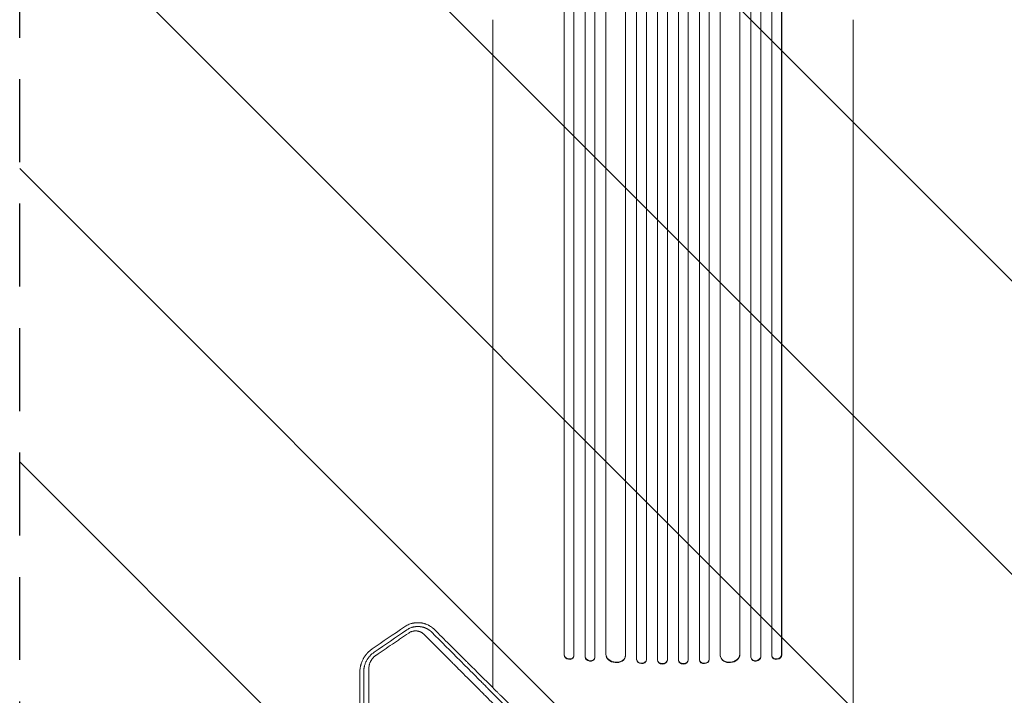
# Model space of a CAD drawing. Units: millimetres. Extents: x -5287 to 3804, y -3305 to 3607.
# Drawn here: x -1541 to -34, y 158 to 1192 of the extents above; entities that cross this region are included whole.
import ezdxf

# ---------------------------------------------------------------- set-up
doc = ezdxf.new("R2010")
doc.units = ezdxf.units.MM
doc.header["$LTSCALE"] = 20
doc.linetypes.add('HIDDEN', pattern=[9.525, 6.35, -3.175])
for name, color, linetype in [('2d', 230, 'Continuous'), ('AS-Free_Space', 31, 'HIDDEN'), ('AS-Free_Space_Hatch', 31, 'HIDDEN')]:
    doc.layers.add(name, color=color, linetype=linetype)

msp = doc.modelspace()

# ---------------------------------------------------------------- hatches: boundary and pattern name
at = {"layer": 'AS-Free_Space_Hatch'}
h = msp.add_hatch(dxfattribs=at)
h.set_pattern_fill('ANSI31', color=256, scale=100)
h.set_pattern_definition([(315, (459, 2107), (224.506, 224.506), [])])
edge = h.paths.add_edge_path()
edge.add_line((459, 2107), (459, 188.5))
edge.add_arc((468.5, -811.5), 1000, 30, 90.5454, ccw=False)
edge.add_line((1334.5, -311.5), (1490.7, -582))
edge.add_line((1490.7, -582), (2523.9, -875.7))
edge.add_arc((2250.4, -1837.6), 1000, -15.8695, 74.1305, ccw=False)
edge.add_arc((2250.4, -1837.6), 1000, 254.1305, 344.1305, ccw=False)
edge.add_line((1977, -2799.4), (943.8, -2505.7))
edge.add_arc((1490.7, -582), 2000, 210, 254.1305, ccw=False)
edge.add_line((-241.4, -1582), (-397.5, -1311.5))
edge.add_arc((468.5, -811.5), 1000, 190.3214, 210, ccw=False)
edge.add_arc((-541, 9), 1000, 270, 271.4728, ccw=False)
edge.add_arc((-541, 9), 1000, 180, 270, ccw=False)
edge.add_line((-1541, 9), (-1541, 2107))
edge.add_arc((-541, 2107), 1000, 90, 180, ccw=False)
edge.add_arc((-541, 2107), 1000, 0, 90, ccw=False)

# ---------------------------------------------------------------- linework, layer by layer
at = {"layer": '2d', "lineweight": 0}
for p, q in [((-596.5, 213.1), (-596.5, 1871.8)), ((-596.5, 212.5), (-596.5, 1871.8)), ((-581.5, 212.6), (-581.5, 1871.9)), ((-564.5, 212.4), (-564.5, 1873.9)), ((-564.5, 211.8), (-564.5, 1873.8)), ((-549.5, 212.2), (-549.5, 1873.9)), ((-532.5, 212.2), (-532.5, 1873.9)), ((-517.5, 212.4), (-517.5, 1873.9)), ((-517.5, 211.8), (-517.5, 1873.8)), ((-500.5, 212.6), (-500.5, 1871.9)), ((-485.5, 212.5), (-485.5, 1871.8)), ((-485.5, 213.1), (-485.5, 1871.8)), ((-675.6, 216.8), (-675.6, 1857.7)), ((-675.5, 217.4), (-675.5, 1857.7)), ((-660.5, 216.2), (-660.5, 1857.8)), ((-643.6, 220.6), (-643.6, 1858.9)), ((-643.5, 221.2), (-643.5, 1858.9)), ((-613.5, 219.3), (-613.5, 1859.3)), ((-468.5, 219.3), (-468.5, 1859.3)), ((-438.5, 221.2), (-438.5, 1858.9)), ((-438.4, 220.6), (-438.4, 1858.9)), ((-421.5, 216.2), (-421.5, 1857.8)), ((-406.5, 217.4), (-406.5, 1857.7)), ((-406.4, 216.8), (-406.4, 1857.7)), ((-707.6, 219.5), (-707.6, 1848.1)), ((-707.5, 220.1), (-707.5, 1848.2)), ((-692.5, 218.6), (-692.5, 1848.3)), ((-389.5, 218.6), (-389.5, 1848.3)), ((-374.5, 220.1), (-374.5, 1848.2)), ((-374.4, 219.5), (-374.4, 1848.1)), ((-817, 1192.1), (-817, 299.5)), ((-265, 1192.1), (-265, 299.5)), ((-707.6, 219.5), (-707.5, 220.1)), ((-707.6, 219.5), (-707.5, 220.1)), ((-707.6, 219.5), (-707.6, 219.5)), ((-707.5, 220.1), (-707.5, 220.1)), ((-692.8, 217.1), (-692.6, 217.7)), ((-675.6, 216.8), (-675.5, 217.4)), ((-675.6, 216.8), (-675.5, 217.4)), ((-675.6, 216.8), (-675.6, 216.8)), ((-675.5, 217.4), (-675.5, 217.4)), ((-660.7, 214.8), (-660.6, 215.5)), ((-643.6, 220.6), (-643.5, 221.2)), ((-643.6, 220.6), (-643.5, 221.2)), ((-643.6, 220.6), (-643.6, 220.6)), ((-643.5, 221.2), (-643.5, 221.2)), ((-613.6, 217.9), (-613.6, 218.5)), ((-596.5, 212.5), (-596.5, 213.1)), ((-596.5, 213.1), (-596.5, 213.1)), ((-596.5, 212.5), (-596.5, 213.1)), ((-596.5, 212.5), (-596.5, 212.5)), ((-581.6, 211.8), (-581.5, 212.4)), ((-564.5, 211.8), (-564.5, 212.4)), ((-564.5, 212.4), (-564.5, 212.4)), ((-564.5, 211.8), (-564.5, 212.4)), ((-564.5, 211.8), (-564.5, 211.8)), ((-549.5, 211.6), (-549.5, 212.2)), ((-532.5, 212.2), (-532.5, 211.6)), ((-517.5, 211.8), (-517.5, 212.4)), ((-517.5, 212.4), (-517.5, 212.4)), ((-517.5, 211.8), (-517.5, 212.4)), ((-517.5, 211.8), (-517.5, 211.8)), ((-500.5, 212.4), (-500.4, 211.8)), ((-485.5, 212.5), (-485.5, 213.1)), ((-485.5, 213.1), (-485.5, 213.1)), ((-485.5, 212.5), (-485.5, 213.1)), ((-485.5, 212.5), (-485.5, 212.5)), ((-468.4, 218.5), (-468.4, 217.9)), ((-438.4, 220.6), (-438.5, 221.2)), ((-438.5, 221.2), (-438.5, 221.2)), ((-438.4, 220.6), (-438.5, 221.2)), ((-438.4, 220.6), (-438.4, 220.6)), ((-421.4, 215.5), (-421.3, 214.8)), ((-406.4, 216.8), (-406.5, 217.4)), ((-406.5, 217.4), (-406.5, 217.4)), ((-406.4, 216.8), (-406.5, 217.4)), ((-406.4, 216.8), (-406.4, 216.8)), ((-389.4, 217.7), (-389.2, 217.1)), ((-374.4, 219.5), (-374.5, 220.1)), ((-374.5, 220.1), (-374.4, 219.5)), ((-374.5, 220.1), (-374.5, 220.1)), ((-374.4, 219.5), (-374.4, 219.5))]:
    msp.add_line(p, q, dxfattribs=at)
at = {"layer": '2d', "lineweight": 0, "extrusion": (0, 0, -1)}
for centre, major_axis, ratio, start_param, end_param in [((-700.1, 218.9), (7.37, -1.75), 0.779704, 0, 2.958321), ((-668.1, 216.2), (7.42, -1.4), 0.782722, 0, 2.994613), ((-628.6, 219.8), (14.9, -1.9), 0.785504, 0, 3.039936), ((-589, 212.3), (7.49, -0.53), 0.787257, 0, 3.085696), ((-557, 211.7), (7.5, -0.18), 0.787927, 0, 3.122943), ((-525, 212.4), (7.5, 0.18), 0.787927, 0.01865, 3.150264), ((-493, 212.9), (7.49, 0.53), 0.787257, 0.055897, 3.180192), ((-453.5, 220.4), (14.9, 1.9), 0.785504, 0.101657, 3.210146), ((-414, 216.9), (7.42, 1.4), 0.782722, 0.14698, 3.260273), ((-381.9, 218.9), (7.37, 1.75), 0.779704, 0.183271, 3.141593)]:
    msp.add_ellipse(centre, major_axis=major_axis, ratio=ratio, start_param=start_param, end_param=end_param, dxfattribs=at)
at = {"layer": '2d', "lineweight": 0}
for centre, major_axis, ratio, start_param, end_param in [((-700, 219.5), (-7.37, 1.75), 0.779704, 0.183271, 3.293077), ((-668, 216.9), (-7.42, 1.4), 0.782722, 0.14698, 3.260273), ((-628.5, 220.4), (-14.9, 1.9), 0.785504, 0.101657, 3.210146), ((-589, 212.9), (-7.49, 0.53), 0.787257, 0.055897, 3.180192), ((-557, 212.4), (-7.5, 0.18), 0.787927, 0.01865, 3.150264), ((-525, 211.7), (-7.5, -0.18), 0.787927, 0, 3.122943), ((-493, 212.3), (-7.49, -0.53), 0.787257, 0, 3.085696), ((-453.4, 219.8), (-14.9, -1.9), 0.785504, 0, 3.039936), ((-413.9, 216.2), (-7.42, -1.4), 0.782722, 0, 2.994613), ((-382, 219.5), (-7.37, -1.75), 0.779704, -0.151484, 2.958321)]:
    msp.add_ellipse(centre, major_axis=major_axis, ratio=ratio, start_param=start_param, end_param=end_param, dxfattribs=at)
for points, knots in [([(-817, 169.9), (-817, 173), (-817, 176), (-817, 184.8), (-817, 190.5), (-817, 201.8), (-817, 207.4), (-817, 218.5), (-817, 224), (-817, 234.9), (-817, 240.2), (-817, 250.9), (-817, 256.1), (-817, 266.5), (-817, 271.6), (-817, 281.6), (-817, 286.6), (-817, 294.2), (-817, 296.8), (-817, 299.5)], [127.891207, 127.891207, 127.891207, 127.891207, 137.55035, 137.55035, 155.774057, 155.774057, 173.997768, 173.997768, 192.220697, 192.220697, 210.442259, 210.442259, 228.662267, 228.662267, 246.881116, 246.881116, 265.099958, 265.099958, 275.217261, 275.217261, 275.217261, 275.217261]), ([(-265, 299.5), (-265, 296.9), (-265, 294.2), (-265, 286.7), (-265, 281.7), (-265, 271.7), (-265, 266.5), (-265, 256.2), (-265, 251), (-265, 240.3), (-265, 235), (-265, 224.1), (-265, 218.6), (-265, 207.5), (-265, 201.9), (-265, 190.6), (-265, 184.9), (-265, 173.4), (-265, 167.6), (-265, 156), (-265, 150.1), (-265, 138.3), (-265, 132.4), (-265, 120.5), (-265, 114.5), (-265, 102.5), (-265, 96.5), (-265, 84.4), (-265, 78.4), (-265, 66.3), (-265, 60.2), (-265, 50.7), (-265, 47.4), (-265, 44)], [0, 0, 0, 0, 10.000725, 10.000725, 28.227266, 28.227266, 46.448188, 46.448188, 64.667037, 64.667037, 82.885881, 82.885881, 101.105878, 101.105878, 119.327429, 119.327429, 137.550349, 137.550349, 155.774057, 155.774057, 173.997768, 173.997768, 192.220697, 192.220697, 210.442259, 210.442259, 228.662266, 228.662266, 246.881116, 246.881116, 265.099958, 265.099958, 275.217261, 275.217261, 275.217261, 275.217261]), ([(-906.3, 258.8), (-906.6, 259.1), (-907, 259.4), (-907.5, 259.9), (-907.7, 260), (-908, 260.3), (-908.2, 260.4), (-908.3, 260.6), (-908.4, 260.7), (-908.5, 260.7), (-908.5, 260.7), (-908.5, 260.8), (-908.5, 260.8), (-908.5, 260.8), (-909.1, 261.3), (-909.7, 261.7), (-910.3, 262.1), (-910.4, 262.2), (-910.7, 262.4), (-910.7, 262.4), (-910.8, 262.5), (-910.8, 262.5), (-910.9, 262.6), (-910.9, 262.6), (-910.9, 262.6), (-910.9, 262.6), (-910.9, 262.6), (-910.9, 262.6), (-910.9, 262.6), (-911.9, 263.2), (-912.8, 263.8), (-914.1, 264.6), (-914.5, 264.8), (-915.1, 265.1), (-915.4, 265.3), (-915.7, 265.4), (-915.9, 265.5), (-916, 265.6), (-916, 265.6), (-916.1, 265.6), (-916.1, 265.6), (-916.1, 265.6), (-916.1, 265.6), (-917.2, 266.2), (-918.3, 266.6), (-919.7, 267.1), (-920.2, 267.3), (-920.8, 267.5), (-921, 267.5), (-921.3, 267.6), (-921.5, 267.7), (-921.6, 267.7), (-921.7, 267.7), (-921.7, 267.7), (-921.7, 267.7), (-921.8, 267.8), (-921.8, 267.8), (-921.8, 267.8), (-921.8, 267.8), (-922.3, 267.9), (-922.8, 268), (-923.5, 268.2), (-923.9, 268.3), (-924.3, 268.4), (-924.5, 268.4), (-924.6, 268.4), (-924.7, 268.5), (-925, 268.5), (-925.4, 268.6), (-925.8, 268.7), (-926, 268.7), (-926.2, 268.7), (-926.2, 268.7), (-926.8, 268.8), (-927.3, 268.9), (-928.1, 269), (-928.4, 269), (-928.7, 269), (-928.7, 269), (-928.7, 269), (-928.7, 269), (-928.7, 269), (-928.7, 269), (-928.8, 269), (-928.8, 269), (-929, 269), (-929.1, 269), (-929.4, 269.1), (-929.5, 269.1), (-929.6, 269.1), (-929.6, 269.1), (-929.6, 269.1), (-929.6, 269.1), (-929.6, 269.1), (-929.7, 269.1), (-929.8, 269.1), (-930.3, 269.1), (-930.6, 269.1), (-931.1, 269.1), (-931.2, 269.1), (-931.4, 269.1), (-931.4, 269.1), (-931.4, 269.1), (-931.5, 269.1), (-931.6, 269.1), (-931.7, 269.1), (-932.1, 269.1), (-932.4, 269.1), (-932.9, 269.1), (-933.2, 269.1), (-933.5, 269.1), (-933.7, 269.1), (-933.9, 269.1), (-934, 269.1), (-934, 269.1), (-934, 269.1), (-934.1, 269.1), (-934.1, 269.1), (-934.1, 269.1), (-934.6, 269), (-935.4, 268.9), (-936.3, 268.8), (-936.8, 268.8), (-937, 268.7), (-937.1, 268.7), (-937.2, 268.7), (-937.2, 268.7), (-937.7, 268.6), (-938.2, 268.5), (-939, 268.4), (-939.2, 268.3), (-939.6, 268.2), (-939.9, 268.2), (-940.1, 268.1), (-940.2, 268.1), (-940.2, 268.1), (-940.2, 268.1), (-940.3, 268.1), (-940.3, 268.1), (-940.3, 268.1), (-941.4, 267.8), (-942.4, 267.5), (-944.5, 266.8), (-945.5, 266.4), (-948.4, 265.1), (-950.3, 264), (-952, 262.8)], [0, 0, 0, 0, 0.03125, 0.03125, 0.046875, 0.046875, 0.054687, 0.058594, 0.060547, 0.061523, 0.062012, 0.062256, 0.062256, 0.0625, 0.0625, 0.09375, 0.09375, 0.109375, 0.109375, 0.117187, 0.117187, 0.121094, 0.123047, 0.124023, 0.124512, 0.124756, 0.124878, 0.124878, 0.125, 0.125, 0.1875, 0.1875, 0.21875, 0.21875, 0.234375, 0.242187, 0.246094, 0.248047, 0.249023, 0.249512, 0.249756, 0.249756, 0.25, 0.25, 0.3125, 0.3125, 0.34375, 0.34375, 0.359375, 0.359375, 0.367187, 0.371094, 0.371094, 0.373047, 0.374023, 0.374512, 0.374756, 0.374756, 0.375, 0.375, 0.40625, 0.40625, 0.421875, 0.429687, 0.433594, 0.433594, 0.4375, 0.4375, 0.453125, 0.460937, 0.464844, 0.464844, 0.46875, 0.46875, 0.5, 0.5, 0.515625, 0.517578, 0.517822, 0.517822, 0.518066, 0.518066, 0.518555, 0.519531, 0.523437, 0.523437, 0.53125, 0.53125, 0.535156, 0.535156, 0.535645, 0.535645, 0.536133, 0.536133, 0.537109, 0.539062, 0.546875, 0.5625, 0.5625, 0.570312, 0.571289, 0.571289, 0.572266, 0.572266, 0.574219, 0.578125, 0.578125, 0.59375, 0.59375, 0.609375, 0.609375, 0.617187, 0.621094, 0.621094, 0.623047, 0.624023, 0.624512, 0.624512, 0.625, 0.625, 0.65625, 0.671875, 0.679687, 0.683594, 0.685547, 0.685547, 0.6875, 0.6875, 0.71875, 0.71875, 0.734375, 0.734375, 0.742187, 0.746094, 0.746094, 0.748047, 0.748047, 0.749023, 0.749023, 0.75, 0.75, 0.8125, 0.8125, 0.875, 0.875, 1, 1, 1, 1]), ([(-948.7, 258), (-947.9, 258.5), (-947.2, 258.9), (-946, 259.6), (-945.4, 259.9), (-944.6, 260.3), (-944.3, 260.5), (-944.1, 260.5), (-944, 260.6), (-944, 260.6), (-943.9, 260.6), (-943.1, 261), (-942.3, 261.3), (-941, 261.8), (-940.5, 261.9), (-939.9, 262.1), (-939.6, 262.2), (-939.3, 262.2), (-939.1, 262.3), (-939, 262.3), (-938.8, 262.4), (-938.8, 262.4), (-938.3, 262.5), (-937.6, 262.6), (-937, 262.8), (-936.5, 262.8), (-936.3, 262.9), (-935.9, 262.9), (-935.6, 263), (-935.2, 263), (-935, 263.1), (-934.9, 263.1), (-934.8, 263.1), (-934.8, 263.1), (-934.8, 263.1), (-934.8, 263.1), (-934.5, 263.1), (-934.3, 263.1), (-933.9, 263.2), (-933.8, 263.2), (-933.7, 263.2), (-933.6, 263.2), (-933.5, 263.2), (-933.5, 263.2), (-933.5, 263.2), (-933.5, 263.2), (-933.5, 263.2), (-933, 263.2), (-932.6, 263.2), (-931.9, 263.3), (-931.7, 263.3), (-931.3, 263.3), (-931, 263.3), (-930.6, 263.2), (-930.4, 263.2), (-930, 263.2), (-929.9, 263.2), (-929.7, 263.2), (-929.6, 263.2), (-929.6, 263.2), (-929.4, 263.2), (-929.2, 263.2), (-929.1, 263.2), (-929, 263.1), (-928.9, 263.1), (-928.7, 263.1), (-928.6, 263.1), (-928.4, 263.1), (-928.3, 263.1), (-928.1, 263.1), (-927.9, 263), (-927.7, 263), (-927.6, 263), (-927.6, 263), (-927.6, 263), (-927.6, 263), (-927.6, 263), (-927.6, 263), (-927.5, 263), (-927.4, 263), (-927.3, 263), (-927.2, 262.9), (-927.1, 262.9), (-927.1, 262.9), (-927, 262.9), (-926.9, 262.9), (-926.9, 262.9), (-926.9, 262.9), (-926.9, 262.9), (-926.7, 262.9), (-926.4, 262.8), (-926, 262.7), (-925.8, 262.7), (-925.8, 262.7), (-925.7, 262.7), (-925.7, 262.7), (-925.4, 262.6), (-925.1, 262.6), (-924.8, 262.5), (-924.7, 262.5), (-924.7, 262.5), (-924.6, 262.4), (-924.5, 262.4), (-924.4, 262.4), (-924.1, 262.3), (-923.9, 262.3), (-923.6, 262.2), (-923.5, 262.2), (-923.4, 262.1), (-923.3, 262.1), (-923.2, 262.1), (-923.2, 262.1), (-923, 262), (-922.8, 262), (-922.5, 261.9), (-922.4, 261.8), (-922.2, 261.8), (-922.2, 261.8), (-922.1, 261.7), (-922, 261.7), (-922, 261.7), (-922, 261.7), (-922, 261.7), (-921.7, 261.6), (-921.3, 261.5), (-920.7, 261.3), (-920.6, 261.2), (-920.5, 261.2), (-920.4, 261.1), (-920.4, 261.1), (-920.4, 261.1), (-920.4, 261.1), (-920.4, 261.1), (-920.3, 261.1), (-920.1, 261), (-919.7, 260.8), (-919.3, 260.7), (-919, 260.5), (-918.8, 260.5), (-918.6, 260.4), (-918.5, 260.3), (-918.5, 260.3), (-918.4, 260.3), (-918.4, 260.3), (-918.4, 260.3), (-918, 260.1), (-917.5, 259.8), (-916.8, 259.5), (-916.5, 259.3), (-916.4, 259.2), (-916.3, 259.1), (-916.2, 259.1), (-916.2, 259.1), (-916.2, 259.1), (-915.8, 258.8), (-915.4, 258.6), (-914.9, 258.3), (-914.7, 258.2), (-914.5, 258), (-914.4, 257.9), (-914.2, 257.8), (-914.2, 257.8), (-914.1, 257.8), (-913.8, 257.6), (-913.5, 257.3), (-913, 257), (-912.9, 256.8), (-912.6, 256.6), (-912.5, 256.5), (-912.3, 256.4), (-912.2, 256.3), (-912.2, 256.3), (-912.2, 256.3), (-912.1, 256.2), (-911.4, 255.7), (-910.8, 255.1), (-910.3, 254.6)], [0, 0, 0, 0, 0.0625, 0.0625, 0.09375, 0.109375, 0.117188, 0.121094, 0.123047, 0.123047, 0.125, 0.125, 0.1875, 0.1875, 0.21875, 0.21875, 0.234375, 0.234375, 0.242188, 0.246094, 0.246094, 0.25, 0.25, 0.28125, 0.296875, 0.296875, 0.3125, 0.3125, 0.328125, 0.335938, 0.339844, 0.341797, 0.342773, 0.343262, 0.343262, 0.34375, 0.34375, 0.359375, 0.359375, 0.367188, 0.367188, 0.371094, 0.373047, 0.374023, 0.374512, 0.374512, 0.375, 0.375, 0.40625, 0.40625, 0.421875, 0.421875, 0.4375, 0.4375, 0.453125, 0.453125, 0.460938, 0.464844, 0.464844, 0.46875, 0.46875, 0.476563, 0.480469, 0.480469, 0.484375, 0.484375, 0.492188, 0.492188, 0.5, 0.5, 0.507813, 0.511719, 0.513672, 0.514648, 0.515137, 0.515381, 0.515381, 0.515625, 0.515625, 0.523438, 0.523438, 0.527344, 0.527344, 0.529297, 0.530273, 0.530762, 0.531006, 0.531006, 0.53125, 0.53125, 0.546875, 0.554688, 0.558594, 0.560547, 0.560547, 0.5625, 0.5625, 0.578125, 0.585938, 0.585938, 0.587891, 0.587891, 0.589844, 0.59375, 0.59375, 0.609375, 0.609375, 0.617188, 0.617188, 0.621094, 0.621094, 0.625, 0.625, 0.640625, 0.640625, 0.648438, 0.648438, 0.652344, 0.65332, 0.65332, 0.654297, 0.654297, 0.65625, 0.65625, 0.6875, 0.6875, 0.695313, 0.695313, 0.696289, 0.696289, 0.696777, 0.696777, 0.697266, 0.699219, 0.703125, 0.71875, 0.734375, 0.734375, 0.742188, 0.746094, 0.748047, 0.749023, 0.749512, 0.749512, 0.75, 0.75, 0.78125, 0.796875, 0.804688, 0.808594, 0.810547, 0.811523, 0.811523, 0.8125, 0.8125, 0.84375, 0.84375, 0.859375, 0.859375, 0.867188, 0.871094, 0.871094, 0.875, 0.875, 0.90625, 0.90625, 0.921875, 0.921875, 0.929688, 0.933594, 0.935547, 0.936523, 0.936523, 0.9375, 0.9375, 1, 1, 1, 1]), ([(-922, 251.1), (-922.3, 251.4), (-922.7, 251.8), (-923.5, 252.4), (-923.9, 252.8), (-924.7, 253.4), (-925.4, 253.8), (-926.1, 254.2), (-926.5, 254.4), (-926.7, 254.5), (-926.8, 254.6), (-927.4, 254.9), (-927.9, 255.1), (-928.6, 255.4), (-928.9, 255.4), (-929.4, 255.6), (-929.6, 255.7), (-930.4, 255.9), (-930.9, 256.1), (-931.7, 256.2), (-932, 256.3), (-932.4, 256.3), (-932.7, 256.4), (-932.8, 256.4), (-933.2, 256.4), (-933.5, 256.5), (-934, 256.5), (-934.3, 256.5), (-934.9, 256.5), (-935.3, 256.5), (-935.7, 256.5), (-935.9, 256.5), (-936.1, 256.5), (-936.8, 256.5), (-937.6, 256.4), (-938.5, 256.2), (-939, 256.1), (-939.2, 256.1), (-939.3, 256.1), (-939.4, 256), (-940, 255.9), (-940.8, 255.7), (-941.6, 255.4), (-942.1, 255.2), (-942.4, 255.1), (-943.7, 254.5), (-944.7, 253.9), (-945.6, 253.3)], [0, 0, 0, 0, 0.0625, 0.0625, 0.125, 0.125, 0.1875, 0.21875, 0.234375, 0.234375, 0.25, 0.25, 0.3125, 0.3125, 0.34375, 0.34375, 0.375, 0.375, 0.4375, 0.4375, 0.46875, 0.484375, 0.484375, 0.5, 0.5, 0.53125, 0.53125, 0.5625, 0.5625, 0.59375, 0.609375, 0.609375, 0.625, 0.625, 0.6875, 0.71875, 0.734375, 0.742188, 0.742188, 0.75, 0.75, 0.8125, 0.84375, 0.84375, 0.875, 0.875, 1, 1, 1, 1]), ([(-516.9, -129.5), (-519.8, -126.6), (-524.8, -121.6), (-530.9, -115.5), (-534.1, -112.3), (-536.2, -110.2), (-537.3, -109.2), (-540.4, -106), (-543.6, -102.8), (-546.8, -99.7), (-548.9, -97.6), (-549.9, -96.5), (-551.5, -95), (-552.3, -94.2), (-553.2, -93.2), (-553.7, -92.8), (-553.9, -92.6), (-554, -92.4), (-554.1, -92.4), (-554.1, -92.4), (-554.1, -92.3), (-554.1, -92.3), (-554.1, -92.3), (-554.1, -92.3), (-554.4, -92), (-554.9, -91.5), (-555.7, -90.7), (-555.8, -90.6), (-555.9, -90.5), (-555.9, -90.5), (-556, -90.5), (-556, -90.5), (-556, -90.4), (-556.2, -90.3), (-556.4, -90.1), (-556.8, -89.7), (-557, -89.4), (-558.3, -88.1), (-559.9, -86.5), (-561.8, -84.7), (-562.6, -83.9), (-563.1, -83.4), (-563.3, -83.1), (-572, -74.4), (-580.5, -66), (-593, -53.5), (-599.3, -47.2), (-606.6, -39.9), (-610.3, -36.2), (-612.1, -34.4), (-613, -33.5), (-613.4, -33.1), (-613.7, -32.8), (-613.8, -32.7), (-622.4, -24.2), (-630.8, -15.8), (-643.3, -3.3), (-649.5, 2.9), (-656.8, 10.1), (-660.4, 13.8), (-662.2, 15.6), (-663.1, 16.5), (-663.5, 16.9), (-663.7, 17.1), (-663.9, 17.2), (-663.9, 17.3), (-672.4, 25.8), (-680.8, 34.1), (-693.2, 46.5), (-699.4, 52.7), (-706.5, 59.8), (-710.1, 63.4), (-711.9, 65.2), (-712.8, 66), (-713.2, 66.5), (-713.5, 66.7), (-713.6, 66.8), (-713.6, 66.9), (-713.6, 66.9), (-730.5, 83.7), (-747, 100.1), (-771.4, 124.5), (-779.5, 132.5), (-791.5, 144.5), (-797.5, 150.5), (-804.5, 157.4), (-807.9, 160.9), (-809.7, 162.6), (-810.5, 163.4), (-811, 163.9), (-811.2, 164.1), (-811.3, 164.2), (-811.3, 164.2), (-811.4, 164.3), (-819.5, 172.4), (-827.6, 180.4), (-839.6, 192.3), (-845.5, 198.3), (-852.4, 205.1), (-855.8, 208.5), (-857.5, 210.2), (-858.4, 211), (-858.8, 211.5), (-859, 211.7), (-859.1, 211.8), (-859.1, 211.8), (-859.2, 211.9), (-875.4, 228), (-891.1, 243.6), (-906.3, 258.8)], [0.0097382, 0.0097382, 0.0097382, 0.0097382, 0.03125, 0.046875, 0.0546875, 0.0546875, 0.0625, 0.0625, 0.078125, 0.0859375, 0.0859375, 0.09375, 0.09375, 0.0976563, 0.0996094, 0.1005859, 0.1010742, 0.1013184, 0.1014404, 0.1015015, 0.101532, 0.1015472, 0.1015472, 0.1015625, 0.1015625, 0.1054688, 0.1054688, 0.105957, 0.1060181, 0.1060181, 0.1060791, 0.1060791, 0.1062012, 0.1064453, 0.1074219, 0.1074219, 0.109375, 0.109375, 0.1171875, 0.1210938, 0.1230469, 0.1230469, 0.125, 0.125, 0.1875, 0.1875, 0.21875, 0.234375, 0.2421875, 0.2460938, 0.2480469, 0.2490234, 0.2490234, 0.25, 0.25, 0.3125, 0.3125, 0.34375, 0.359375, 0.3671875, 0.3710938, 0.3730469, 0.3740234, 0.3745117, 0.3745117, 0.375, 0.375, 0.4375, 0.4375, 0.46875, 0.484375, 0.4921875, 0.4960938, 0.4980469, 0.4990234, 0.4995117, 0.4997559, 0.4997559, 0.5, 0.5, 0.625, 0.625, 0.6875, 0.6875, 0.71875, 0.734375, 0.7421875, 0.7460938, 0.7480469, 0.7490234, 0.7495117, 0.7497559, 0.7497559, 0.75, 0.75, 0.8125, 0.8125, 0.84375, 0.859375, 0.8671875, 0.8710938, 0.8730469, 0.8740234, 0.8745117, 0.8747559, 0.8747559, 0.875, 0.875, 1, 1, 1, 1]), ([(-945.6, 253.3), (-949.8, 250.4), (-954, 247.6), (-960.2, 243.3), (-963.4, 241.2), (-966.5, 239), (-968.6, 237.6), (-969.6, 236.9), (-979, 230.5), (-987.4, 224.8), (-995.7, 219.1)], [0, 0, 0, 0, 0.25, 0.25, 0.375, 0.4375, 0.4375, 0.5, 0.5, 1, 1, 1, 1]), ([(-571.7, -99.3), (-575.4, -95.7), (-579.1, -92), (-584.8, -86.3), (-586.7, -84.4), (-589.6, -81.4), (-591.1, -80), (-592.8, -78.2), (-593.7, -77.4), (-594.1, -76.9), (-594.3, -76.7), (-594.5, -76.6), (-594.5, -76.6), (-594.5, -76.5), (-594.6, -76.5), (-598.2, -72.9), (-601.9, -69.2), (-607.6, -63.5), (-609.5, -61.6), (-612.4, -58.7), (-613.9, -57.2), (-615.6, -55.5), (-616.4, -54.6), (-616.9, -54.2), (-617.1, -54), (-617.2, -53.9), (-617.2, -53.8), (-617.3, -53.8), (-617.3, -53.8), (-620.9, -50.1), (-624.6, -46.4), (-630.3, -40.8), (-632.2, -38.9), (-635.1, -36), (-636.5, -34.5), (-638.2, -32.8), (-639.1, -32), (-639.5, -31.5), (-639.7, -31.3), (-639.8, -31.2), (-639.9, -31.2), (-639.9, -31.1), (-639.9, -31.1), (-643.5, -27.5), (-647.2, -23.8), (-652.8, -18.2), (-654.7, -16.3), (-657.6, -13.4), (-659.1, -12), (-660.8, -10.3), (-661.6, -9.4), (-662, -9), (-662.2, -8.8), (-662.4, -8.7), (-662.4, -8.6), (-662.4, -8.6), (-662.4, -8.6), (-666.1, -5), (-669.7, -1.3), (-675.3, 4.3), (-677.2, 6.2), (-680.1, 9), (-681.5, 10.5), (-683.2, 12.2), (-684, 13), (-684.5, 13.4), (-684.7, 13.6), (-684.8, 13.7), (-684.8, 13.8), (-684.8, 13.8), (-684.9, 13.8), (-688.5, 17.4), (-692.1, 21.1), (-697.7, 26.7), (-699.6, 28.5), (-702.4, 31.4), (-703.8, 32.8), (-705.5, 34.5), (-706.3, 35.3), (-706.8, 35.7), (-707, 36), (-707.1, 36.1), (-707.1, 36.1), (-707.2, 36.1), (-707.2, 36.2), (-710.8, 39.7), (-714.4, 43.4), (-720, 48.9), (-721.8, 50.8), (-724.6, 53.6), (-726.1, 55), (-727.7, 56.7), (-728.5, 57.5), (-729, 58), (-729.2, 58.2), (-729.3, 58.3), (-729.3, 58.3), (-729.4, 58.3), (-729.4, 58.4), (-733, 61.9), (-736.6, 65.6), (-742.1, 71.1), (-744, 73), (-746.8, 75.8), (-748.2, 77.2), (-749.8, 78.8), (-750.6, 79.6), (-751.1, 80.1), (-751.3, 80.3), (-751.4, 80.4), (-751.4, 80.4), (-751.4, 80.4), (-751.5, 80.5), (-755, 84), (-758.6, 87.6), (-764.1, 93.1), (-766.9, 95.9), (-770.2, 99.2), (-771.8, 100.8), (-772.6, 101.6), (-773, 102), (-773.2, 102.2), (-773.3, 102.4), (-773.4, 102.4), (-773.4, 102.4), (-773.4, 102.4), (-777, 106), (-780.6, 109.6), (-786, 115), (-788.7, 117.8), (-792, 121), (-793.6, 122.6), (-794.4, 123.4), (-794.8, 123.8), (-795, 124), (-795.1, 124.1), (-795.2, 124.2), (-795.2, 124.2), (-795.2, 124.2), (-802, 131.1), (-809, 138.1), (-819.8, 148.8), (-823.4, 152.5), (-828.9, 158), (-831.7, 160.7), (-835, 164), (-836.6, 165.6), (-837.4, 166.5), (-837.8, 166.9), (-838, 167.1), (-838.1, 167.2), (-838.2, 167.2), (-838.2, 167.2), (-838.2, 167.3), (-838.2, 167.3), (-845, 174), (-851.9, 180.9), (-862.4, 191.5), (-866, 195.1), (-871.4, 200.5), (-874.1, 203.2), (-877.3, 206.4), (-878.9, 208), (-879.7, 208.8), (-880.1, 209.2), (-880.3, 209.4), (-880.4, 209.5), (-880.4, 209.5), (-880.5, 209.5), (-880.5, 209.5), (-893.8, 222.9), (-907.7, 236.8), (-922, 251.1)], [0, 0, 0, 0, 0.03125, 0.03125, 0.046875, 0.046875, 0.054688, 0.058594, 0.060547, 0.061523, 0.062012, 0.062256, 0.062378, 0.062378, 0.0625, 0.0625, 0.09375, 0.09375, 0.109375, 0.109375, 0.117188, 0.121094, 0.123047, 0.124023, 0.124512, 0.124756, 0.124878, 0.124878, 0.125, 0.125, 0.15625, 0.15625, 0.171875, 0.171875, 0.179688, 0.183594, 0.185547, 0.186523, 0.187012, 0.187256, 0.187378, 0.187378, 0.1875, 0.1875, 0.21875, 0.21875, 0.234375, 0.234375, 0.242188, 0.246094, 0.248047, 0.249023, 0.249512, 0.249756, 0.249878, 0.249878, 0.25, 0.25, 0.28125, 0.28125, 0.296875, 0.296875, 0.304688, 0.308594, 0.310547, 0.311523, 0.312012, 0.312256, 0.312378, 0.312378, 0.3125, 0.3125, 0.34375, 0.34375, 0.359375, 0.359375, 0.367188, 0.371094, 0.373047, 0.374023, 0.374512, 0.374756, 0.374878, 0.374878, 0.375, 0.375, 0.40625, 0.40625, 0.421875, 0.421875, 0.429688, 0.433594, 0.435547, 0.436523, 0.437012, 0.437256, 0.437378, 0.437378, 0.4375, 0.4375, 0.46875, 0.46875, 0.484375, 0.484375, 0.492188, 0.496094, 0.498047, 0.499023, 0.499512, 0.499756, 0.499878, 0.499878, 0.5, 0.5, 0.53125, 0.53125, 0.546875, 0.554688, 0.558594, 0.560547, 0.561523, 0.562012, 0.562256, 0.562378, 0.562378, 0.5625, 0.5625, 0.59375, 0.59375, 0.609375, 0.617188, 0.621094, 0.623047, 0.624023, 0.624512, 0.624756, 0.624878, 0.624878, 0.625, 0.625, 0.6875, 0.6875, 0.71875, 0.71875, 0.734375, 0.742188, 0.746094, 0.748047, 0.749023, 0.749512, 0.749756, 0.749878, 0.749939, 0.749939, 0.75, 0.75, 0.8125, 0.8125, 0.84375, 0.84375, 0.859375, 0.867188, 0.871094, 0.873047, 0.874023, 0.874512, 0.874756, 0.874878, 0.874878, 0.875, 0.875, 1, 1, 1, 1]), ([(-910.3, 254.6), (-895.7, 240), (-881.3, 225.5), (-859.8, 204), (-852.6, 196.9), (-841.9, 186.2), (-838.4, 182.6), (-833.1, 177.3), (-830.4, 174.7), (-827.3, 171.6), (-825.8, 170), (-825, 169.3), (-824.6, 168.9), (-824.4, 168.7), (-824.3, 168.6), (-824.3, 168.5), (-824.3, 168.5), (-824.3, 168.5), (-811, 155.2), (-796.9, 141.1), (-774.6, 118.8), (-767, 111.2), (-755.2, 99.4), (-751.3, 95.5), (-745.2, 89.4), (-742.2, 86.4), (-738.6, 82.8), (-736.8, 81), (-735.9, 80.1), (-735.5, 79.7), (-735.3, 79.5), (-735.2, 79.4), (-735.1, 79.3), (-735.1, 79.3), (-719.2, 63.4), (-703.7, 47.8), (-680.8, 24.9), (-673.2, 17.4), (-662, 6.1), (-658.3, 2.4), (-652.7, -3.1), (-649.9, -5.9), (-646.7, -9.1), (-645.1, -10.7), (-644.3, -11.5), (-643.9, -11.9), (-643.8, -12.1), (-643.6, -12.2), (-643.6, -12.3), (-636, -19.8), (-628.4, -27.5), (-616.8, -39.1), (-612.9, -43), (-607, -48.9), (-604, -51.8), (-600.6, -55.3), (-598.8, -57), (-597.9, -57.9), (-597.5, -58.4), (-597.3, -58.6), (-597.2, -58.7), (-597.1, -58.7), (-597.1, -58.8), (-593.2, -62.6), (-587.4, -68.5), (-580.6, -75.3), (-577.1, -78.7), (-575.4, -80.5), (-574.5, -81.3), (-574.1, -81.8), (-573.9, -82), (-573.8, -82.1), (-573.7, -82.1), (-573.7, -82.2), (-573.7, -82.2), (-573.7, -82.2), (-571.9, -83.9), (-570.1, -85.8), (-567.2, -88.7), (-566.1, -89.7), (-564.6, -91.3), (-563.8, -92), (-562.9, -93), (-562.4, -93.4), (-562.2, -93.7), (-562.1, -93.8), (-562, -93.9), (-562, -93.9), (-562, -93.9), (-562, -93.9), (-562, -93.9), (-562, -93.9), (-561.1, -94.7), (-560.5, -95.4), (-559.8, -96.1), (-559.6, -96.3), (-559.3, -96.6), (-559.2, -96.7), (-559.1, -96.8), (-559.1, -96.8), (-559, -96.8), (-559, -96.8), (-559, -96.8), (-559, -96.8), (-559, -96.8), (-559, -96.8), (-558.1, -97.8), (-557.1, -98.8), (-554.1, -101.7), (-552.2, -103.7), (-550.2, -105.6)], [0, 0, 0, 0, 0.125, 0.125, 0.1875, 0.1875, 0.21875, 0.21875, 0.234375, 0.242187, 0.246094, 0.248047, 0.249023, 0.249512, 0.249756, 0.249878, 0.249878, 0.25, 0.25, 0.375, 0.375, 0.4375, 0.4375, 0.46875, 0.46875, 0.484375, 0.492187, 0.496094, 0.498047, 0.499023, 0.499512, 0.499756, 0.499756, 0.5, 0.5, 0.625, 0.625, 0.6875, 0.6875, 0.71875, 0.71875, 0.734375, 0.742187, 0.746094, 0.748047, 0.749023, 0.749512, 0.749512, 0.75, 0.75, 0.8125, 0.8125, 0.84375, 0.84375, 0.859375, 0.867187, 0.871094, 0.873047, 0.874023, 0.874512, 0.874756, 0.874756, 0.875, 0.875, 0.90625, 0.921875, 0.929687, 0.933594, 0.935547, 0.936523, 0.937012, 0.937256, 0.937378, 0.937439, 0.937439, 0.9375, 0.9375, 0.953125, 0.953125, 0.960937, 0.960937, 0.964844, 0.966797, 0.967773, 0.968262, 0.968506, 0.968628, 0.968689, 0.968719, 0.968735, 0.968735, 0.96875, 0.96875, 0.972656, 0.972656, 0.974609, 0.974609, 0.975586, 0.976074, 0.976318, 0.97644, 0.976501, 0.976532, 0.976547, 0.976547, 0.976562, 0.976562, 0.984375, 0.984375, 1, 1, 1, 1]), ([(-1001.7, 228.9), (-1003.1, 227.9), (-1004.5, 226.8), (-1006.5, 225.1), (-1007.4, 224.2), (-1008.5, 223.1), (-1009, 222.5), (-1009.3, 222.2), (-1009.4, 222.1), (-1009.5, 222), (-1009.5, 222), (-1009.5, 222), (-1010.7, 220.7), (-1011.7, 219.3), (-1013.2, 217.2), (-1013.7, 216.4), (-1014.4, 215.3), (-1014.7, 214.7), (-1015.1, 214), (-1015.3, 213.7), (-1015.4, 213.5), (-1015.4, 213.4), (-1015.4, 213.4), (-1015.5, 213.4), (-1015.5, 213.4), (-1016.2, 211.9), (-1016.9, 210.4), (-1017.8, 208), (-1018.1, 207.1), (-1018.5, 205.9), (-1018.6, 205.5), (-1018.8, 204.8), (-1018.9, 204.5), (-1019, 204.1), (-1019.1, 203.9), (-1019.1, 203.8), (-1019.1, 203.8), (-1019.1, 203.8), (-1019.1, 203.7), (-1019.1, 203.7), (-1019.2, 203.2), (-1019.3, 202.7), (-1019.5, 202.1), (-1019.5, 201.9), (-1019.6, 201.7), (-1019.6, 201.5), (-1019.6, 201.4), (-1019.6, 201.3), (-1019.6, 201.3), (-1019.6, 201.3), (-1019.6, 201.3), (-1019.6, 201.3), (-1019.7, 200.8), (-1019.8, 200.2), (-1019.9, 199.5), (-1020, 199.1), (-1020, 198.9), (-1020, 198.9), (-1020, 198.8), (-1020, 198.8), (-1020, 198.8), (-1020.2, 197.3), (-1020.3, 195.6), (-1020.3, 193.7)], [0, 0, 0, 0, 0.125, 0.125, 0.1875, 0.21875, 0.234375, 0.242188, 0.246094, 0.248047, 0.248047, 0.25, 0.25, 0.375, 0.375, 0.4375, 0.4375, 0.46875, 0.484375, 0.492188, 0.496094, 0.498047, 0.499023, 0.499023, 0.5, 0.5, 0.625, 0.625, 0.6875, 0.6875, 0.71875, 0.71875, 0.734375, 0.742188, 0.746094, 0.748047, 0.749023, 0.749512, 0.749512, 0.75, 0.75, 0.78125, 0.78125, 0.796875, 0.796875, 0.804688, 0.808594, 0.810547, 0.811523, 0.812012, 0.812012, 0.8125, 0.8125, 0.84375, 0.859375, 0.867188, 0.871094, 0.873047, 0.874023, 0.874023, 0.875, 0.875, 1, 1, 1, 1]), ([(-1014.5, 193.6), (-1014.5, 194.4), (-1014.5, 195.2), (-1014.4, 196.3), (-1014.4, 196.6), (-1014.3, 197.1), (-1014.3, 197.4), (-1014.2, 197.7), (-1014.2, 197.8), (-1014.2, 197.9), (-1014.2, 197.9), (-1014.2, 197.9), (-1014.2, 197.9), (-1014.2, 198.3), (-1014.1, 198.9), (-1014, 199.4), (-1013.9, 199.8), (-1013.9, 199.9), (-1013.8, 200.3), (-1013.8, 200.6), (-1013.7, 200.9), (-1013.7, 201), (-1013.7, 201.1), (-1013.7, 201.1), (-1013.7, 201.2), (-1013.7, 201.2), (-1013.7, 201.2), (-1013.7, 201.2), (-1013.7, 201.2), (-1013.6, 201.3), (-1013.6, 201.6), (-1013.5, 201.7), (-1013.5, 201.9), (-1013.5, 202), (-1013.5, 202.1), (-1013.4, 202.2), (-1013.4, 202.2), (-1013.4, 202.2), (-1013.4, 202.2), (-1013.4, 202.2), (-1013.1, 203.7), (-1012.6, 205.2), (-1011.8, 207.3), (-1011.5, 208), (-1011.1, 208.9), (-1010.9, 209.4), (-1010.6, 210), (-1010.4, 210.3), (-1010.4, 210.4), (-1010.3, 210.5), (-1010.3, 210.5), (-1010.3, 210.5), (-1009.6, 211.9), (-1008.8, 213.2), (-1007.5, 215.1), (-1007.1, 215.7), (-1006.4, 216.6), (-1006.1, 216.9), (-1005.8, 217.3), (-1005.6, 217.5), (-1005.4, 217.8), (-1005.3, 217.9), (-1005.2, 217.9), (-1005.2, 218), (-1003.2, 220.3), (-1000.9, 222.3), (-998.3, 224)], [0, 0, 0, 0, 0.0625, 0.0625, 0.09375, 0.09375, 0.109375, 0.117187, 0.121094, 0.123047, 0.124023, 0.124023, 0.125, 0.125, 0.15625, 0.171875, 0.171875, 0.1875, 0.1875, 0.203125, 0.210937, 0.214844, 0.216797, 0.217773, 0.218262, 0.218506, 0.218506, 0.21875, 0.21875, 0.234375, 0.234375, 0.242187, 0.242187, 0.246094, 0.248047, 0.249023, 0.249512, 0.249756, 0.249756, 0.25, 0.25, 0.375, 0.375, 0.4375, 0.4375, 0.46875, 0.484375, 0.492187, 0.496094, 0.498047, 0.498047, 0.5, 0.5, 0.625, 0.625, 0.6875, 0.6875, 0.71875, 0.71875, 0.734375, 0.742187, 0.746094, 0.746094, 0.75, 0.75, 1, 1, 1, 1]), ([(-995.7, 219.1), (-996.1, 218.8), (-996.6, 218.5), (-997.4, 217.8), (-997.8, 217.5), (-998.6, 216.8), (-999.2, 216.3), (-999.7, 215.7), (-1000.1, 215.3), (-1000.2, 215.1), (-1000.8, 214.5), (-1001.3, 213.9), (-1001.8, 213.2), (-1002, 212.9), (-1002.2, 212.6), (-1002.3, 212.5), (-1002.6, 212), (-1003.1, 211.3), (-1003.5, 210.7), (-1003.7, 210.2), (-1003.8, 210), (-1004.2, 209.3), (-1004.5, 208.6), (-1004.9, 207.8), (-1005, 207.3), (-1005.1, 207.2), (-1005.1, 207), (-1005.2, 207), (-1005.4, 206.5), (-1005.6, 205.7), (-1005.8, 205), (-1006, 204.5), (-1006, 204.3), (-1006.5, 202.1), (-1006.8, 200.1), (-1006.8, 198.1)], [0, 0, 0, 0, 0.0625, 0.0625, 0.125, 0.125, 0.1875, 0.21875, 0.21875, 0.25, 0.25, 0.3125, 0.34375, 0.359375, 0.359375, 0.375, 0.375, 0.4375, 0.46875, 0.46875, 0.5, 0.5, 0.5625, 0.59375, 0.609375, 0.617188, 0.617188, 0.625, 0.625, 0.6875, 0.71875, 0.71875, 0.75, 0.75, 1, 1, 1, 1]), ([(-1006.8, 198.1), (-1006.8, 190.2), (-1006.8, 182.4), (-1006.8, 170.8), (-1006.8, 166.9), (-1006.8, 161.2), (-1006.8, 158.3), (-1006.8, 155), (-1006.8, 153.3), (-1006.8, 152.4), (-1006.8, 152), (-1006.8, 151.8), (-1006.8, 151.7), (-1006.8, 151.7), (-1006.8, 151.6), (-1006.8, 143.7), (-1006.8, 135.7), (-1006.8, 124), (-1006.8, 120.1), (-1006.8, 114.2), (-1006.8, 111.3), (-1006.8, 107.9), (-1006.8, 106.3), (-1006.8, 105.4), (-1006.8, 105), (-1006.8, 104.8), (-1006.8, 104.7), (-1006.8, 104.6), (-1006.8, 104.6), (-1006.8, 96.5), (-1006.8, 88.5), (-1006.7, 76.7), (-1006.7, 72.7), (-1006.7, 66.8), (-1006.7, 63.9), (-1006.7, 60.4), (-1006.7, 58.7), (-1006.7, 57.9), (-1006.7, 57.4), (-1006.7, 57.2), (-1006.7, 57.1), (-1006.7, 57.1), (-1006.7, 57), (-1006.7, 40.8), (-1006.7, 24.8), (-1006.7, 9)], [0, 0, 0, 0, 0.125, 0.125, 0.1875, 0.1875, 0.21875, 0.234375, 0.242188, 0.246094, 0.248047, 0.249023, 0.249512, 0.249512, 0.25, 0.25, 0.375, 0.375, 0.4375, 0.4375, 0.46875, 0.484375, 0.492188, 0.496094, 0.498047, 0.499023, 0.499512, 0.499512, 0.5, 0.5, 0.625, 0.625, 0.6875, 0.6875, 0.71875, 0.734375, 0.742188, 0.746094, 0.748047, 0.749023, 0.749512, 0.749512, 0.75, 0.75, 1, 1, 1, 1]), ([(-1020.3, 193.7), (-1020.4, 178.7), (-1020.4, 163.5), (-1020.4, 140.2), (-1020.5, 132.4), (-1020.5, 120.6), (-1020.5, 114.7), (-1020.5, 107.8), (-1020.5, 104.3), (-1020.5, 102.5), (-1020.5, 101.7), (-1020.5, 101.2), (-1020.5, 101), (-1020.5, 100.9), (-1020.5, 100.8), (-1020.6, 69.9), (-1020.6, 38.3), (-1020.7, 6.3)], [0, 0, 0, 0, 0.25, 0.25, 0.375, 0.375, 0.4375, 0.46875, 0.484375, 0.492187, 0.496094, 0.498047, 0.499023, 0.499023, 0.5, 0.5, 1, 1, 1, 1]), ([(-1014.4, 6.2), (-1014.5, 23.2), (-1014.5, 39.6), (-1014.5, 63.2), (-1014.5, 71), (-1014.5, 82.4), (-1014.5, 86.1), (-1014.5, 91.7), (-1014.5, 94.5), (-1014.5, 97.7), (-1014.5, 99.3), (-1014.5, 100.1), (-1014.5, 100.5), (-1014.5, 100.7), (-1014.5, 100.8), (-1014.5, 100.8), (-1014.5, 100.9), (-1014.5, 131.2), (-1014.5, 162.1), (-1014.5, 193.6)], [0, 0, 0, 0, 0.25, 0.25, 0.375, 0.375, 0.4375, 0.4375, 0.46875, 0.484375, 0.492188, 0.496094, 0.498047, 0.499023, 0.499512, 0.499512, 0.5, 0.5, 1, 1, 1, 1])]:
    msp.add_open_spline(points, degree=3, knots=knots, dxfattribs=at)
for points in [[(-952, 262.8), (-968.6, 251.5), (-985.2, 240.2), (-1001.7, 228.9)], [(-998.3, 224), (-981.8, 235.3), (-965.3, 246.6), (-948.7, 258)]]:
    msp.add_open_spline(points, degree=3, dxfattribs=at)
at = {"layer": 'AS-Free_Space', "flags": 128}
msp.add_lwpolyline([(459, 2107), (459, 188.5, -0.270502), (1334.5, -311.5), (1490.7, -582), (2523.9, -875.7, -0.414214), (3212.3, -2111, -0.414214), (1977, -2799.4), (943.8, -2505.7, -0.194971), (-241.4, -1582), (-397.5, -1311.5, -0.086076), (-515.3, -990.7, -0.006426), (-541, -991, -0.414214), (-1541, 9), (-1541, 2107, -0.414214), (-541, 3107, -0.414214)], format="xyb", close=True, dxfattribs=at)

doc.saveas('drawing.dxf')
